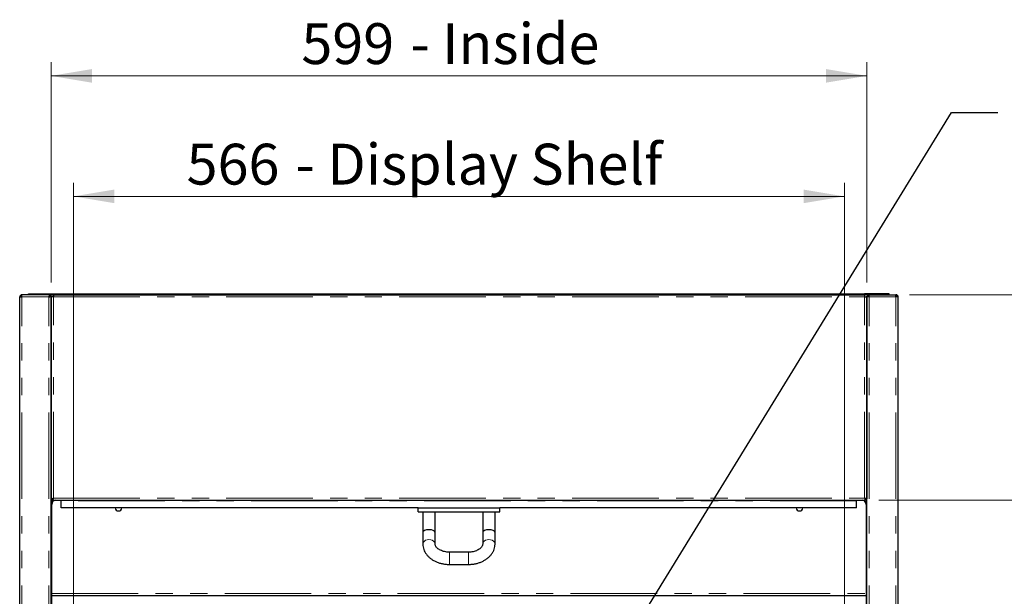
# Model space of a CAD drawing. Units: millimetres. Extents: x 0 to 586, y 0 to 420.
# Drawn here: x 182 to 255, y 255 to 297 of the extents above; entities that cross this region are included whole.
import ezdxf

# ---------------------------------------------------------------- set-up
doc = ezdxf.new("R2010")
doc.units = ezdxf.units.MM
doc.linetypes.add('PHANTOM', pattern=[12.7, 6.35, -1.27, 1.27, -1.27, 1.27, -1.27])
doc.styles.add('SLDTEXTSTYLE0', font='TXT', dxfattribs={"width": 0.605})
doc.dimstyles.new('SLDDIMSTYLE1', dxfattribs={"dimtxt": 3, "dimasz": 3, "dimexe": 0, "dimexo": 0.0625, "dimgap": 0.75, "dimtad": 0, "dimtih": 1, "dimtoh": 1, "dimdec": 1, "dimlfac": 10, "dimrnd": 1e-09, "dimzin": 12, "dimdsep": 46, "dimtxsty": 'SLDTEXTSTYLE0', "dimsah": 1, "dimcen": 0.09, "dimadec": 0, "dimazin": 3, "dimtfac": 1, "dimtofl": 0, "dimtmove": 0, "dimatfit": 3, "dimfxl": 0, "dimfrac": 2, "dimtolj": 1, "dimtzin": 12, "dimarcsym": 0})
doc.dimstyles.new('SLDDIMSTYLE2', dxfattribs={"dimtxt": 3, "dimasz": 3, "dimexe": 0, "dimexo": 0.0625, "dimgap": 0.75, "dimtad": 0, "dimtih": 1, "dimtoh": 1, "dimdec": 0, "dimlfac": 10, "dimrnd": 1e-09, "dimzin": 12, "dimdsep": 46, "dimtxsty": 'SLDTEXTSTYLE0', "dimsah": 1, "dimcen": 0.09, "dimadec": 0, "dimazin": 3, "dimtfac": 1, "dimtofl": 0, "dimtmove": 0, "dimatfit": 3, "dimfxl": 0, "dimfrac": 2, "dimtolj": 1, "dimtzin": 12, "dimarcsym": 0})
doc.dimstyles.new('SLDDIMSTYLE3', dxfattribs={"dimtxt": 0.18, "dimasz": 1, "dimexe": 0, "dimexo": 0.0625, "dimgap": 0, "dimtad": 0, "dimtih": 1, "dimtoh": 1, "dimdec": 0, "dimrnd": 1e-09, "dimzin": 0, "dimdsep": 46, "dimtxsty": 'Standard', "dimblk1": 'DOT', "dimblk2": 'DOT', "dimsah": 1, "dimcen": 0.09, "dimadec": 0, "dimazin": 0, "dimtfac": 1, "dimtdec": 0, "dimtofl": 0, "dimtmove": 0, "dimatfit": 3, "dimldrblk": 'DOT', "dimfxl": 0, "dimfrac": 2, "dimtolj": 1, "dimtzin": 0, "dimarcsym": 0})

# ---------------------------------------------------------------- blocks, each defined once
blk = doc.blocks.new('_D_1')
at = {"color": 7, "linetype": 'Continuous', "lineweight": 18}
for p, q in [((186.192, 215.02), (186.192, 285.52)), ((242.792, 215.02), (242.792, 285.52)), ((186.192, 284.52), (242.792, 284.52))]:
    blk.add_line(p, q, dxfattribs=at)
for points in [[(186.192, 284.52), (189.192, 284.02), (189.192, 285.02)], [(242.792, 284.52), (239.792, 285.02), (239.792, 284.02)]]:
    blk.add_solid(points, dxfattribs=at)
at = {"color": 7, "linetype": 'Continuous', "lineweight": 18, "char_height": 3, "attachment_point": 1, "style": 'SLDTEXTSTYLE0'}
for s, insert in [('- Display Shelf', (202.497, 288.387)), ('566', (194.497, 288.387))]:
    blk.add_mtext(s, dxfattribs=dict(at, insert=insert))
blk = doc.blocks.new('_D_5')
at = {"color": 7, "linetype": 'Continuous', "lineweight": 18}
for p, q in [((184.542, 278.193), (184.542, 294.37)), ((244.442, 278.193), (244.442, 294.37)), ((244.442, 293.37), (184.542, 293.37))]:
    blk.add_line(p, q, dxfattribs=at)
for points in [[(184.542, 293.37), (187.542, 292.87), (187.542, 293.87)], [(244.442, 293.37), (241.442, 293.87), (241.442, 292.87)]]:
    blk.add_solid(points, dxfattribs=at)
at = {"color": 7, "linetype": 'Continuous', "lineweight": 18, "char_height": 3, "attachment_point": 1, "style": 'SLDTEXTSTYLE0'}
for s, insert in [('599', (202.924, 297.238)), ('- Inside', (210.924, 297.238))]:
    blk.add_mtext(s, dxfattribs=dict(at, insert=insert))
blk = doc.blocks.new('_D_6')
at = {"color": 7, "linetype": 'Continuous', "lineweight": 18}
for p, q in [((247.564, 277.3), (281.742, 277.3)), ((280.742, 277.3), (280.742, 199.31)), ((280.742, 91.45), (280.742, 194.706)), ((232.032, 91.45), (281.742, 91.45))]:
    blk.add_line(p, q, dxfattribs=at)
for points in [[(280.742, 277.3), (280.242, 274.3), (281.242, 274.3)], [(280.742, 91.45), (281.242, 94.45), (280.242, 94.45)]]:
    blk.add_solid(points, dxfattribs=at)
at = {"color": 7, "linetype": 'Continuous', "lineweight": 18, "insert": (276.158, 198.573), "char_height": 3, "attachment_point": 1, "style": 'SLDTEXTSTYLE0'}
blk.add_mtext('1859', dxfattribs=at)
blk = doc.blocks.new('_D_7')
at = {"color": 7, "linetype": 'Continuous', "lineweight": 18}
for p, q in [((247.564, 277.3), (263.742, 277.3)), ((262.742, 277.3), (262.742, 272.427)), ((262.742, 262.2), (262.742, 267.823)), ((245.325, 262.2), (263.742, 262.2))]:
    blk.add_line(p, q, dxfattribs=at)
for points in [[(262.742, 277.3), (262.242, 274.3), (263.242, 274.3)], [(262.742, 262.2), (263.242, 265.2), (262.242, 265.2)]]:
    blk.add_solid(points, dxfattribs=at)
at = {"color": 7, "linetype": 'Continuous', "lineweight": 18, "insert": (259.304, 271.69), "char_height": 3, "attachment_point": 1, "style": 'SLDTEXTSTYLE0'}
blk.add_mtext('151', dxfattribs=at)
blk = doc.blocks.new('_D_8')
at = {"color": 7, "linetype": 'Continuous', "lineweight": 18}
for p, q in [((245.325, 262.2), (263.742, 262.2)), ((262.742, 262.2), (262.742, 216.454)), ((262.742, 158.18), (262.742, 211.85)), ((245.292, 158.18), (263.742, 158.18))]:
    blk.add_line(p, q, dxfattribs=at)
for points in [[(262.742, 262.2), (262.242, 259.2), (263.242, 259.2)], [(262.742, 158.18), (263.242, 161.18), (262.242, 161.18)]]:
    blk.add_solid(points, dxfattribs=at)
at = {"color": 7, "linetype": 'Continuous', "lineweight": 18, "insert": (258.158, 215.717), "char_height": 3, "attachment_point": 1, "style": 'SLDTEXTSTYLE0'}
blk.add_mtext('1040', dxfattribs=at)
blk = doc.blocks.new('_DOT')
at = {"color": 0, "linetype": 'ByBlock', "lineweight": -2}
blk.add_line((-0.5, 0), (-1, 0), dxfattribs=at)
at = {"color": 0, "linetype": 'ByBlock', "const_width": 0.5}
blk.add_lwpolyline([(-0.25, 0, 1), (0.25, 0, 1)], format="xyb", close=True, dxfattribs=at)

msp = doc.modelspace()

# ---------------------------------------------------------------- linework, layer by layer
at = {"color": 7, "linetype": 'Continuous', "lineweight": 25}
for p, q in [((182.242, 97.2), (182.242, 277.14)), ((182.242, 277.14), (182.402, 277.14)), ((182.402, 277.2), (182.402, 277.3)), ((182.419, 277.3), (182.402, 277.3)), ((184.435, 277.3), (182.419, 277.3)), ((182.892, 277.3), (182.892, 277.37)), ((182.892, 277.37), (183.192, 277.37)), ((183.192, 277.37), (184.712, 277.37)), ((184.435, 277.3), (184.435, 277.2)), ((184.435, 277.3), (184.442, 277.3)), ((184.442, 277.2), (184.436, 277.2)), ((184.442, 277.3), (184.712, 277.3)), ((184.442, 277.199), (184.442, 277.2)), ((184.442, 277.193), (184.542, 277.193)), ((184.542, 97.2), (184.542, 277.193)), ((184.552, 277.14), (184.542, 277.14)), ((184.552, 277.14), (184.552, 262.308)), ((184.712, 277.14), (184.552, 277.14)), ((184.712, 277.37), (244.272, 277.37)), ((184.712, 277.37), (184.712, 277.368)), ((184.712, 277.368), (184.712, 277.3)), ((184.712, 277.3), (244.272, 277.3)), ((184.712, 277.3), (184.712, 277.14)), ((244.272, 277.37), (244.272, 277.368)), ((245.792, 277.37), (244.272, 277.37)), ((244.272, 277.368), (244.272, 277.3)), ((244.542, 277.3), (244.272, 277.3)), ((244.272, 277.3), (244.272, 277.14)), ((244.272, 277.14), (244.432, 277.14)), ((244.432, 277.14), (244.432, 262.308)), ((244.432, 277.14), (244.442, 277.14)), ((244.542, 277.193), (244.442, 277.193)), ((244.442, 97.2), (244.442, 277.193)), ((244.549, 277.3), (244.542, 277.3)), ((244.542, 277.2), (244.548, 277.2)), ((244.542, 277.199), (244.542, 277.2)), ((244.549, 277.3), (246.564, 277.3)), ((244.549, 277.3), (244.549, 277.2)), ((246.092, 277.37), (245.792, 277.37)), ((246.092, 277.3), (246.092, 277.37)), ((246.564, 277.3), (246.582, 277.3)), ((246.582, 277.2), (246.582, 277.3)), ((246.742, 277.14), (246.582, 277.14)), ((246.742, 97.2), (246.742, 277.14)), ((184.542, 263.808), (184.552, 263.808)), ((244.442, 263.808), (244.432, 263.808)), ((184.542, 262.3), (184.659, 262.3)), ((184.542, 262.2), (184.592, 262.2)), ((184.552, 262.308), (184.652, 262.308)), ((184.553, 262.308), (184.653, 262.308)), ((184.592, 158.145), (184.592, 262.2)), ((184.659, 262.2), (244.325, 262.2)), ((184.66, 262.301), (184.66, 262.203)), ((185.292, 262.163), (185.292, 262.2)), ((185.292, 261.65), (185.292, 262.163)), ((243.692, 262.163), (243.692, 262.2)), ((243.692, 261.65), (243.692, 262.163)), ((244.324, 262.203), (244.324, 262.301)), ((244.325, 262.3), (244.442, 262.3)), ((244.33, 262.308), (244.43, 262.308)), ((244.432, 262.308), (244.332, 262.308)), ((244.392, 262.2), (244.392, 158.145)), ((244.442, 262.2), (244.392, 262.2)), ((211.492, 261.65), (185.292, 261.65)), ((211.492, 261.35), (211.492, 261.65)), ((211.492, 261.65), (217.492, 261.65)), ((211.492, 261.35), (217.492, 261.35)), ((211.842, 261.35), (211.842, 259.85)), ((212.742, 259.85), (212.742, 261.35)), ((216.242, 261.35), (216.242, 259.85)), ((217.142, 259.85), (217.142, 261.35)), ((243.692, 261.65), (217.492, 261.65)), ((217.492, 261.35), (217.492, 261.65)), ((211.842, 259.85), (211.842, 259.002)), ((212.742, 259.002), (212.742, 259.85)), ((216.242, 259.85), (216.242, 259.002)), ((217.142, 259.002), (217.142, 259.85)), ((215.192, 258.391), (213.792, 258.391)), ((213.792, 257.491), (215.192, 257.491)), ((184.592, 255.2), (244.392, 255.2))]:
    msp.add_line(p, q, dxfattribs=at)
at = {"color": 8, "linetype": 'PHANTOM', "lineweight": 18}
for p, q in [((182.402, 97.2), (182.402, 277.14)), ((184.382, 277.14), (182.402, 277.14)), ((183.192, 277.37), (183.192, 277.3)), ((184.382, 97.2), (184.382, 277.14)), ((184.712, 277.368), (244.272, 277.368)), ((184.712, 262.36), (184.712, 277.14)), ((184.712, 277.14), (244.272, 277.14)), ((244.272, 262.36), (244.272, 277.14)), ((244.602, 277.14), (246.582, 277.14)), ((244.602, 97.2), (244.602, 277.14)), ((245.792, 277.37), (245.792, 277.3)), ((246.582, 97.2), (246.582, 277.14)), ((184.542, 262.46), (184.552, 262.46)), ((244.432, 262.46), (244.442, 262.46)), ((184.592, 262.14), (184.712, 262.14)), ((184.712, 262.36), (244.272, 262.36)), ((243.692, 262.163), (185.292, 262.163)), ((244.272, 262.14), (244.392, 262.14)), ((213.792, 258.259), (213.792, 258.391)), ((213.792, 257.491), (213.792, 258.259)), ((215.192, 258.259), (215.192, 258.391)), ((215.192, 257.491), (215.192, 258.259)), ((184.592, 255.36), (244.392, 255.36))]:
    msp.add_line(p, q, dxfattribs=at)
at = {"color": 8, "linetype": 'PHANTOM', "lineweight": 18, "flags": 128}
for points in [[(211.842, 259.002), (211.846, 259.047), (211.882, 259.134), (211.952, 259.21), (212.048, 259.27), (212.165, 259.307), (212.292, 259.32)], [(212.292, 259.32), (212.418, 259.307), (212.535, 259.27), (212.632, 259.21), (212.701, 259.134), (212.737, 259.047), (212.742, 259.001)], [(216.692, 259.32), (216.565, 259.307), (216.448, 259.27), (216.352, 259.21), (216.282, 259.134), (216.246, 259.047), (216.242, 259.001)], [(217.142, 259.002), (217.137, 259.047), (217.101, 259.134), (217.032, 259.21), (216.935, 259.27), (216.818, 259.307), (216.692, 259.32)]]:
    msp.add_lwpolyline(points, dxfattribs=at)
at = {"color": 7, "linetype": 'Continuous', "lineweight": 25}
for centre, radius, start, end in [((182.402, 277.14), 0.16, 90, 180), ((182.402, 277.14), 0.06, 90, 180), ((246.582, 277.14), 0.16, 0, 90), ((246.582, 277.14), 0.06, 0, 90), ((184.892, 261.9), 0.3, 90, 180), ((244.092, 261.9), 0.3, 0, 90), ((189.492, 261.67), 0.25, 184.58857, 355.41143), ((239.492, 261.67), 0.25, 184.58857, 355.41143)]:
    msp.add_arc(centre, radius, start, end, dxfattribs=at)
for centre, start_param, end_param in [((212.292, 259.85), 1.570796, 3.141593), ((212.292, 259.85), 0, 1.570796), ((216.692, 259.85), 1.570796, 3.141593), ((216.692, 259.85), 0, 1.570796)]:
    msp.add_ellipse(centre, major_axis=(0.45, 0), ratio=0.414214, start_param=start_param, end_param=end_param, dxfattribs=at)
for points, knots in [([(182.402, 277.14), (182.403, 277.161), (182.406, 277.203), (182.411, 277.256), (182.415, 277.293), (182.418, 277.298), (182.419, 277.3)], [0, 0, 0, 0, 0.249983, 0.500009, 0.750001, 1, 1, 1, 1]), ([(184.435, 277.3), (184.434, 277.299), (184.433, 277.296), (184.424, 277.27), (184.413, 277.232), (184.398, 277.187), (184.387, 277.155), (184.382, 277.14)], [0, 0, 0, 0, 0.201637, 0.401045, 0.607728, 0.822569, 1, 1, 1, 1]), ([(184.435, 277.2), (184.434, 277.2), (184.433, 277.199), (184.429, 277.194), (184.423, 277.188), (184.416, 277.179), (184.41, 277.171), (184.399, 277.158), (184.388, 277.148), (184.382, 277.14)], [0, 0, 0, 0, 0.15198, 0.226865, 0.41184, 0.504979, 0.598132, 0.734845, 1, 1, 1, 1]), ([(184.382, 277.14), (184.403, 277.145), (184.445, 277.154), (184.497, 277.167), (184.534, 277.18), (184.539, 277.189), (184.542, 277.193)], [0, 0, 0, 0, 0.249997, 0.499994, 0.750001, 1, 1, 1, 1]), ([(184.382, 277.14), (184.39, 277.145), (184.405, 277.154), (184.425, 277.167), (184.439, 277.18), (184.441, 277.189), (184.442, 277.193)], [0, 0, 0, 0, 0.249994, 0.499984, 0.749987, 1, 1, 1, 1]), ([(244.602, 277.14), (244.581, 277.145), (244.539, 277.154), (244.486, 277.167), (244.449, 277.18), (244.444, 277.189), (244.442, 277.193)], [0, 0, 0, 0, 0.249997, 0.499994, 0.750001, 1, 1, 1, 1]), ([(244.602, 277.14), (244.594, 277.145), (244.578, 277.154), (244.558, 277.167), (244.544, 277.18), (244.543, 277.189), (244.542, 277.193)], [0, 0, 0, 0, 0.249994, 0.499984, 0.749987, 1, 1, 1, 1]), ([(244.549, 277.3), (244.549, 277.299), (244.551, 277.296), (244.559, 277.27), (244.571, 277.232), (244.585, 277.187), (244.597, 277.155), (244.602, 277.14)], [0, 0, 0, 0, 0.201637, 0.401045, 0.607728, 0.822569, 1, 1, 1, 1]), ([(244.549, 277.2), (244.549, 277.2), (244.55, 277.199), (244.554, 277.194), (244.56, 277.188), (244.567, 277.179), (244.574, 277.171), (244.585, 277.158), (244.595, 277.148), (244.602, 277.14)], [0, 0, 0, 0, 0.15198, 0.226865, 0.41184, 0.504979, 0.598132, 0.734845, 1, 1, 1, 1]), ([(246.582, 277.14), (246.58, 277.161), (246.577, 277.203), (246.573, 277.256), (246.568, 277.293), (246.565, 277.298), (246.564, 277.3)], [0, 0, 0, 0, 0.249983, 0.500009, 0.750001, 1, 1, 1, 1]), ([(184.556, 262.309), (184.557, 262.309), (184.56, 262.31), (184.582, 262.318), (184.619, 262.329), (184.665, 262.344), (184.697, 262.355), (184.712, 262.36)], [0, 0, 0, 0, 0.1054778, 0.3278174, 0.5587283, 0.7988688, 1, 1, 1, 1]), ([(184.652, 262.308), (184.652, 262.308), (184.653, 262.309), (184.658, 262.313), (184.664, 262.319), (184.673, 262.326), (184.681, 262.332), (184.69, 262.341), (184.701, 262.35), (184.708, 262.357), (184.712, 262.36)], [0, 0, 0, 0, 0.15081, 0.225088, 0.409654, 0.502708, 0.595752, 0.732375, 0.864773, 1, 1, 1, 1]), ([(184.712, 262.36), (184.707, 262.349), (184.699, 262.325), (184.688, 262.293), (184.679, 262.264), (184.67, 262.233), (184.661, 262.206), (184.659, 262.202), (184.659, 262.2)], [0, 0, 0, 0, 0.14665, 0.286781, 0.420611, 0.548256, 0.784845, 1, 1, 1, 1]), ([(184.712, 262.36), (184.704, 262.352), (184.689, 262.336), (184.674, 262.318), (184.666, 262.309), (184.662, 262.304), (184.659, 262.301), (184.659, 262.301), (184.659, 262.3)], [0, 0, 0, 0, 0.316846, 0.583782, 0.70097, 0.808315, 0.907392, 1, 1, 1, 1]), ([(244.427, 262.309), (244.426, 262.309), (244.423, 262.31), (244.401, 262.318), (244.364, 262.329), (244.318, 262.344), (244.286, 262.355), (244.272, 262.36)], [0, 0, 0, 0, 0.1054778, 0.3278174, 0.5587283, 0.7988688, 1, 1, 1, 1]), ([(244.272, 262.36), (244.276, 262.349), (244.284, 262.325), (244.295, 262.293), (244.304, 262.264), (244.314, 262.233), (244.322, 262.206), (244.324, 262.202), (244.325, 262.2)], [0, 0, 0, 0, 0.14665, 0.286781, 0.420611, 0.548256, 0.784845, 1, 1, 1, 1]), ([(244.272, 262.36), (244.28, 262.352), (244.294, 262.336), (244.309, 262.318), (244.317, 262.309), (244.321, 262.304), (244.324, 262.301), (244.324, 262.301), (244.325, 262.3)], [0, 0, 0, 0, 0.316846, 0.583782, 0.70097, 0.808315, 0.907392, 1, 1, 1, 1]), ([(244.332, 262.308), (244.331, 262.308), (244.331, 262.309), (244.326, 262.313), (244.319, 262.319), (244.311, 262.326), (244.303, 262.332), (244.293, 262.341), (244.282, 262.35), (244.275, 262.357), (244.272, 262.36)], [0, 0, 0, 0, 0.15081, 0.225088, 0.409654, 0.502708, 0.595752, 0.732375, 0.864773, 1, 1, 1, 1]), ([(211.842, 259.002), (211.843, 258.959), (211.847, 258.851), (211.88, 258.681), (211.946, 258.496), (212.042, 258.32), (212.165, 258.155), (212.314, 258.003), (212.488, 257.867), (212.684, 257.749), (212.899, 257.651), (213.128, 257.575), (213.369, 257.522), (213.592, 257.495), (213.734, 257.492), (213.792, 257.491)], [0, 0, 0, 0, 0.051221, 0.128195, 0.205183, 0.28281, 0.36158, 0.441752, 0.523305, 0.605987, 0.689427, 0.773279, 0.85728, 0.941331, 1, 1, 1, 1]), ([(213.792, 258.391), (213.762, 258.392), (213.672, 258.393), (213.523, 258.41), (213.353, 258.448), (213.198, 258.502), (213.062, 258.57), (212.948, 258.647), (212.86, 258.73), (212.797, 258.813), (212.758, 258.893), (212.743, 258.954), (212.742, 258.99), (212.742, 259.002)], [0, 0, 0, 0, 0.049567, 0.148932, 0.248001, 0.346468, 0.444259, 0.541563, 0.638912, 0.737358, 0.839228, 0.948918, 1, 1, 1, 1]), ([(216.242, 259.002), (216.241, 258.991), (216.24, 258.954), (216.225, 258.893), (216.185, 258.811), (216.121, 258.727), (216.031, 258.643), (215.912, 258.564), (215.773, 258.497), (215.615, 258.444), (215.444, 258.407), (215.301, 258.393), (215.216, 258.392), (215.192, 258.391)], [0, 0, 0, 0, 0.047925, 0.163342, 0.265478, 0.361663, 0.464004, 0.563534, 0.662281, 0.761011, 0.860041, 0.959399, 1, 1, 1, 1]), ([(215.192, 257.491), (215.238, 257.492), (215.367, 257.494), (215.58, 257.517), (215.823, 257.567), (216.057, 257.641), (216.278, 257.738), (216.482, 257.858), (216.665, 257.999), (216.822, 258.158), (216.951, 258.334), (217.049, 258.521), (217.113, 258.715), (217.139, 258.877), (217.141, 258.973), (217.142, 259.002)], [0, 0, 0, 0, 0.0465653, 0.1308056, 0.2152845, 0.3000333, 0.3850812, 0.4703527, 0.5555594, 0.6402688, 0.7239367, 0.8060819, 0.8864826, 0.9652713, 1, 1, 1, 1])]:
    msp.add_open_spline(points, degree=3, knots=knots, dxfattribs=at)

# ---------------------------------------------------------------- dimensions: what is measured, and where the dimension line sits
at = {"color": 7, "linetype": 'Continuous', "lineweight": 18}
for base, p1, p2, text, picture, middle in [((184.542, 295.673), (244.442, 277.193), (184.542, 277.193), '<> - Inside', '_D_5', (213.692, 295.673)), ((242.792, 286.822), (186.192, 214.02), (242.792, 214.02), '<> - Display Shelf', '_D_1', (211.795, 286.822))]:
    dim = msp.add_linear_dim(base=base, p1=p1, p2=p2, text=text, dimstyle='SLDDIMSTYLE1', dxfattribs=at)
    dim.commit()
    dim.dimension.update_dxf_attribs({"geometry": picture, "text_midpoint": middle, "dimtype": 160})
for base, p1, p2, dimstyle, picture, middle in [((280.741684758, 91.450468027), (246.564004589, 277.300468027), (231.031682258, 91.450468027), 'SLDDIMSTYLE2', '_D_6', (280.741684758, 197.00804726)), ((262.742, 262.2), (246.564, 277.3), (244.325, 262.2), 'SLDDIMSTYLE1', '_D_7', (262.742, 270.125)), ((262.742, 158.18), (244.325, 262.2), (244.292, 158.18), 'SLDDIMSTYLE2', '_D_8', (262.742, 214.152))]:
    dim = msp.add_linear_dim(base=base, p1=p1, p2=p2, angle=90, dimstyle=dimstyle, dxfattribs=at)
    dim.commit()
    dim.dimension.update_dxf_attribs({"geometry": picture, "text_midpoint": middle, "dimtype": 160})

# ---------------------------------------------------------------- leaders
at = {"color": 7, "linetype": 'Continuous', "lineweight": 0}
msp.add_leader([(223.841, 247.05), (250.663, 290.68), (254.063, 290.68)], dimstyle='SLDDIMSTYLE3', dxfattribs=at)

doc.saveas('drawing.dxf')
